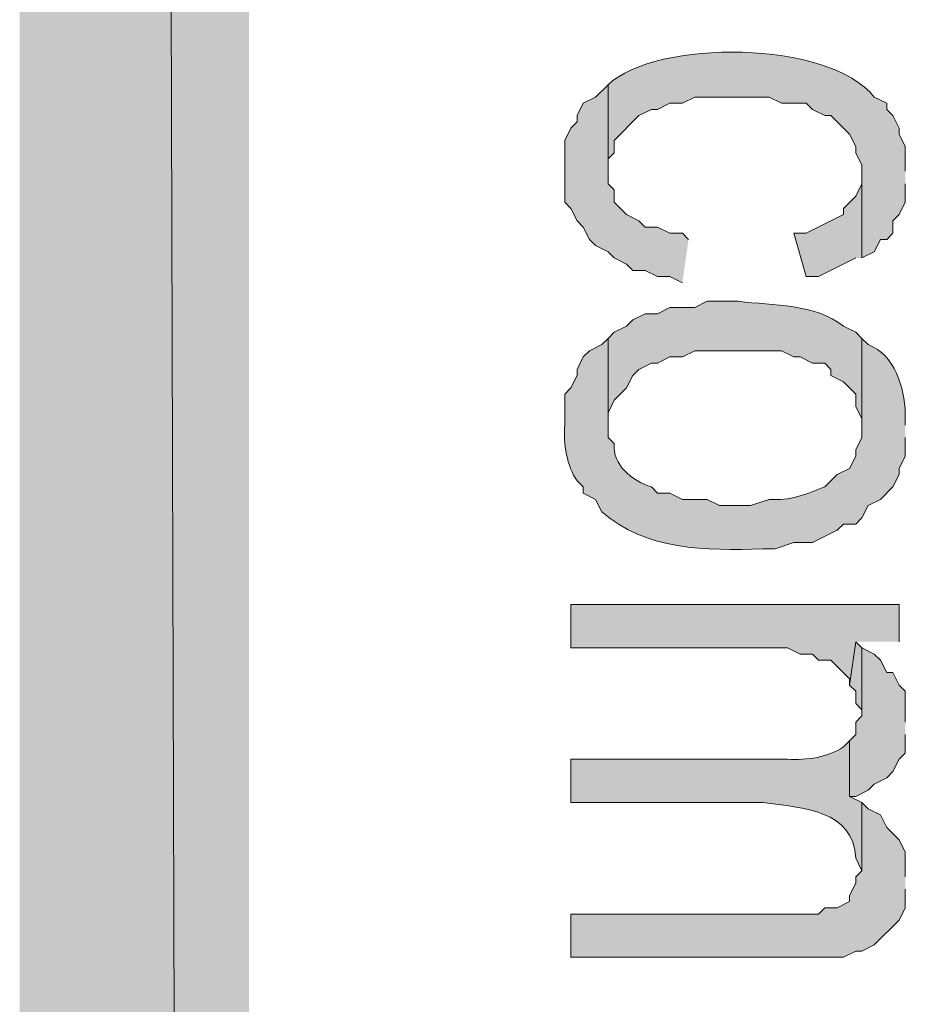
# Model space of a CAD drawing. Extents: x 17 to 595, y 17 to 775.
# Drawn here: x 17 to 25, y 265 to 275 of the extents above; entities that cross this region are included whole.
import ezdxf

# ---------------------------------------------------------------- set-up
doc = ezdxf.new("R2010")
doc.units = 0
doc.header["$MEASUREMENT"] = 0
doc.layers.add('Layer 1', color=7, linetype='Continuous', lineweight=0)

msp = doc.modelspace()

# ---------------------------------------------------------------- hatches: boundary and pattern name
at = {"layer": 'Layer 1', "true_color": 0x000000, "transparency": 33554687}
for points in [[(16.86, 16.92), (19.08, 19.14), (16.86, 775.08)], [(19.08, 19.14), (16.86, 775.08), (19.08, 772.8599)], [(23.34, 272.76), (23.28, 272.82), (23.16, 272.82), (23.04, 272.88), (22.92, 272.88), (22.86, 272.94), (22.74, 273), (22.62, 273.12), (22.62, 273.24), (22.56, 273.3), (22.56, 274.26), (22.44, 274.14), (22.32, 274.08), (22.26, 273.96), (22.26, 273.9), (22.2, 273.84), (22.14, 273.72), (22.14, 273.12), (22.2, 273.06), (22.26, 272.94), (22.32, 272.88), (22.38, 272.76), (22.44, 272.7), (22.56, 272.64), (22.62, 272.58), (22.74, 272.52), (22.8, 272.46), (22.92, 272.46), (23.04, 272.4), (23.16, 272.4), (23.28, 272.34)], [(25.02, 272.58), (25.02, 273.42), (25.02, 273.3), (24.96, 273.18), (24.84, 273.06), (24.84, 273), (24.48, 272.82), (24.36, 272.82), (24.48, 272.4), (24.6, 272.4), (24.96, 272.58)], [(25.38, 268.86), (25.38, 269.22), (22.2, 269.22), (22.2, 268.8), (24.3, 268.8), (24.42, 268.74), (24.54, 268.74), (24.6, 268.68), (24.72, 268.68), (24.9, 268.5), (24.9, 268.44), (24.96, 268.86)], [(25.02, 268.8), (24.96, 268.86), (24.9, 268.44), (24.96, 268.38), (24.96, 268.26), (25.02, 268.2)], [(25.44, 268.08), (25.44, 268.38), (25.38, 268.44), (25.32, 268.56), (25.26, 268.56), (25.2, 268.68), (25.14, 268.74), (25.02, 268.8), (25.02, 268.14), (24.96, 268.08), (24.96, 267.96), (24.9, 267.9), (24.9, 267.36), (24.96, 267.36), (25.08, 267.42), (25.14, 267.48), (25.26, 267.54), (25.32, 267.6), (25.38, 267.72), (25.44, 267.78), (25.44, 267.96)], [(25.44, 266.58), (25.44, 266.82), (25.38, 266.94), (25.32, 267), (25.26, 267.06), (25.2, 267.18), (25.08, 267.24), (25.02, 267.3), (25.02, 266.64), (24.96, 266.58), (24.96, 266.52), (24.9, 266.4), (24.9, 266.34), (24.78, 266.28), (24.66, 266.28), (24.6, 266.22), (22.2, 266.22), (22.2, 265.8), (24.84, 265.8), (24.96, 265.86), (25.02, 265.86), (25.14, 265.92), (25.38, 266.16), (25.44, 266.28), (25.44, 266.46)]]:
    msp.add_hatch(color=18, dxfattribs=at).paths.add_polyline_path(points)
h = msp.add_hatch(color=18, dxfattribs=at)
edge = h.paths.add_edge_path()
edge.add_spline(control_points=[(25.44, 273.42), (25.44, 273.42), (25.44, 273.66), (25.44, 273.66), (25.44, 273.66), (25.38, 273.78), (25.38, 273.78), (25.38, 273.78), (25.38, 273.84), (25.38, 273.84), (25.38, 273.84), (25.32, 273.96), (25.32, 273.96), (25.32, 273.96), (25.26, 274.02), (25.26, 274.02), (25.26, 274.02), (25.26, 274.08), (25.26, 274.08), (25.26, 274.08), (25.14, 274.14), (25.14, 274.14), (24.696, 274.698), (23.03, 274.701), (22.56, 274.26), (22.56, 274.26), (22.56, 273.42), (22.56, 273.42), (22.56, 273.42), (22.56, 273.54), (22.56, 273.54), (22.56, 273.54), (22.62, 273.6), (22.62, 273.6), (22.62, 273.6), (22.62, 273.72), (22.62, 273.72), (22.62, 273.72), (22.86, 273.96), (22.86, 273.96), (22.86, 273.96), (22.98, 274.02), (22.98, 274.02), (22.98, 274.02), (23.04, 274.02), (23.04, 274.02), (23.04, 274.02), (23.16, 274.08), (23.16, 274.08), (23.16, 274.08), (23.28, 274.08), (23.28, 274.08), (23.28, 274.08), (23.4, 274.14), (23.4, 274.14), (23.4, 274.14), (24.12, 274.14), (24.12, 274.14), (24.12, 274.14), (24.24, 274.08), (24.24, 274.08), (24.24, 274.08), (24.48, 274.08), (24.48, 274.08), (24.48, 274.08), (24.54, 274.02), (24.54, 274.02), (24.54, 274.02), (24.66, 273.96), (24.66, 273.96), (24.66, 273.96), (24.72, 273.96), (24.72, 273.96), (24.72, 273.96), (24.9, 273.78), (24.9, 273.78), (24.9, 273.78), (24.96, 273.66), (24.96, 273.66), (24.96, 273.66), (24.96, 273.6), (24.96, 273.6), (24.96, 273.6), (25.02, 273.48), (25.02, 273.48), (25.02, 273.48), (25.02, 272.58), (25.02, 272.58), (25.02, 272.58), (25.14, 272.64), (25.14, 272.64), (25.14, 272.64), (25.2, 272.76), (25.2, 272.76), (25.2, 272.76), (25.26, 272.76), (25.26, 272.76), (25.26, 272.76), (25.32, 272.82), (25.32, 272.82), (25.32, 272.82), (25.32, 272.94), (25.32, 272.94), (25.32, 272.94), (25.38, 273), (25.38, 273), (25.38, 273), (25.44, 273.12), (25.44, 273.12), (25.44, 273.12), (25.44, 273.3), (25.44, 273.3)], knot_values=[0, 0, 0, 0, 1, 1, 1, 2, 2, 2, 3, 3, 3, 4, 4, 4, 5, 5, 5, 6, 6, 6, 7, 7, 7, 8, 8, 8, 9, 9, 9, 10, 10, 10, 11, 11, 11, 12, 12, 12, 13, 13, 13, 14, 14, 14, 15, 15, 15, 16, 16, 16, 17, 17, 17, 18, 18, 18, 19, 19, 19, 20, 20, 20, 21, 21, 21, 22, 22, 22, 23, 23, 23, 24, 24, 24, 25, 25, 25, 26, 26, 26, 27, 27, 27, 28, 28, 28, 29, 29, 29, 30, 30, 30, 31, 31, 31, 32, 32, 32, 33, 33, 33, 34, 34, 34, 35, 35, 35, 36, 36, 36, 37, 37, 37, 37], degree=3, periodic=0)
edge.add_line((25.44, 273.3), (25.44, 273.42))
h = msp.add_hatch(color=18, dxfattribs=at)
edge = h.paths.add_edge_path()
edge.add_spline(control_points=[(25.02, 271.8), (25.02, 271.8), (24.96, 271.86), (24.96, 271.86), (24.96, 271.86), (24.84, 271.92), (24.84, 271.92), (24.561, 272.138), (24.168, 272.118), (23.82, 272.16), (23.82, 272.16), (23.52, 272.16), (23.52, 272.16), (23.52, 272.16), (23.4, 272.1), (23.4, 272.1), (23.4, 272.1), (23.16, 272.1), (23.16, 272.1), (23.16, 272.1), (23.04, 272.04), (23.04, 272.04), (23.04, 272.04), (22.92, 272.04), (22.92, 272.04), (22.92, 272.04), (22.8, 271.98), (22.8, 271.98), (22.8, 271.98), (22.74, 271.92), (22.74, 271.92), (22.74, 271.92), (22.62, 271.86), (22.62, 271.86), (22.62, 271.86), (22.56, 271.8), (22.56, 271.8), (22.56, 271.8), (22.56, 270.96), (22.56, 270.96), (22.56, 270.96), (22.56, 271.08), (22.56, 271.08), (22.56, 271.08), (22.62, 271.2), (22.62, 271.2), (22.62, 271.2), (22.74, 271.32), (22.74, 271.32), (22.74, 271.32), (22.8, 271.44), (22.8, 271.44), (22.8, 271.44), (22.86, 271.5), (22.86, 271.5), (22.86, 271.5), (22.98, 271.56), (22.98, 271.56), (22.98, 271.56), (23.04, 271.56), (23.04, 271.56), (23.04, 271.56), (23.16, 271.62), (23.16, 271.62), (23.16, 271.62), (23.28, 271.62), (23.28, 271.62), (23.28, 271.62), (23.4, 271.68), (23.4, 271.68), (23.4, 271.68), (24.24, 271.68), (24.24, 271.68), (24.24, 271.68), (24.36, 271.62), (24.36, 271.62), (24.36, 271.62), (24.42, 271.62), (24.42, 271.62), (24.42, 271.62), (24.54, 271.56), (24.54, 271.56), (24.54, 271.56), (24.66, 271.56), (24.66, 271.56), (24.66, 271.56), (24.72, 271.5), (24.72, 271.5), (24.72, 271.5), (24.72, 271.44), (24.72, 271.44), (24.72, 271.44), (24.84, 271.38), (24.84, 271.38), (24.84, 271.38), (24.9, 271.32), (24.9, 271.32), (24.9, 271.32), (24.96, 271.26), (24.96, 271.26), (24.96, 271.26), (24.96, 271.14), (24.96, 271.14), (24.96, 271.14), (25.02, 271.02), (25.02, 271.02), (25.02, 271.02), (25.02, 270.96), (25.02, 270.96)], knot_values=[0, 0, 0, 0, 1, 1, 1, 2, 2, 2, 3, 3, 3, 4, 4, 4, 5, 5, 5, 6, 6, 6, 7, 7, 7, 8, 8, 8, 9, 9, 9, 10, 10, 10, 11, 11, 11, 12, 12, 12, 13, 13, 13, 14, 14, 14, 15, 15, 15, 16, 16, 16, 17, 17, 17, 18, 18, 18, 19, 19, 19, 20, 20, 20, 21, 21, 21, 22, 22, 22, 23, 23, 23, 24, 24, 24, 25, 25, 25, 26, 26, 26, 27, 27, 27, 28, 28, 28, 29, 29, 29, 30, 30, 30, 31, 31, 31, 32, 32, 32, 33, 33, 33, 34, 34, 34, 35, 35, 35, 36, 36, 36, 36], degree=3, periodic=0)
edge.add_line((25.02, 270.96), (25.02, 271.8))
h = msp.add_hatch(color=18, dxfattribs=at)
edge = h.paths.add_edge_path()
edge.add_spline(control_points=[(25.44, 270.96), (25.44, 270.96), (25.44, 271.08), (25.44, 271.08), (25.433, 271.314), (25.341, 271.646), (25.08, 271.74), (25.08, 271.74), (25.02, 271.8), (25.02, 271.8), (25.02, 271.8), (25.02, 270.84), (25.02, 270.84), (25.02, 270.84), (24.96, 270.72), (24.96, 270.72), (24.96, 270.72), (24.96, 270.66), (24.96, 270.66), (24.96, 270.66), (24.9, 270.54), (24.9, 270.54), (24.9, 270.54), (24.78, 270.48), (24.78, 270.48), (24.78, 270.48), (24.72, 270.42), (24.72, 270.42), (24.72, 270.42), (24.66, 270.36), (24.66, 270.36), (24.476, 270.291), (24.324, 270.221), (24.12, 270.24), (24.12, 270.24), (23.94, 270.18), (23.94, 270.18), (23.94, 270.18), (23.64, 270.18), (23.64, 270.18), (23.64, 270.18), (23.52, 270.24), (23.52, 270.24), (23.52, 270.24), (23.28, 270.24), (23.28, 270.24), (23.28, 270.24), (23.16, 270.3), (23.16, 270.3), (23.16, 270.3), (23.04, 270.3), (23.04, 270.3), (23.04, 270.3), (22.98, 270.36), (22.98, 270.36), (22.794, 270.421), (22.6, 270.573), (22.62, 270.78), (22.62, 270.78), (22.56, 270.84), (22.56, 270.84), (22.56, 270.84), (22.56, 271.8), (22.56, 271.8), (22.56, 271.8), (22.5, 271.74), (22.5, 271.74), (22.5, 271.74), (22.38, 271.68), (22.38, 271.68), (22.38, 271.68), (22.32, 271.62), (22.32, 271.62), (22.32, 271.62), (22.26, 271.5), (22.26, 271.5), (22.26, 271.5), (22.26, 271.44), (22.26, 271.44), (22.26, 271.44), (22.2, 271.32), (22.2, 271.32), (22.2, 271.32), (22.14, 271.26), (22.14, 271.26), (22.14, 271.26), (22.14, 270.96), (22.14, 270.96), (22.126, 270.775), (22.162, 270.56), (22.26, 270.42), (22.26, 270.42), (22.32, 270.36), (22.32, 270.36), (22.32, 270.36), (22.32, 270.3), (22.32, 270.3), (22.32, 270.3), (22.44, 270.24), (22.44, 270.24), (22.44, 270.24), (22.5, 270.12), (22.5, 270.12), (22.925, 269.743), (23.509, 269.742), (24.06, 269.76), (24.06, 269.76), (24.18, 269.76), (24.18, 269.76), (24.18, 269.76), (24.36, 269.82), (24.36, 269.82), (24.36, 269.82), (24.54, 269.82), (24.54, 269.82), (24.54, 269.82), (24.78, 269.94), (24.78, 269.94), (24.78, 269.94), (24.84, 270), (24.84, 270), (24.84, 270), (24.96, 270), (24.96, 270), (24.96, 270), (25.02, 270.06), (25.02, 270.06), (25.02, 270.06), (25.08, 270.18), (25.08, 270.18), (25.08, 270.18), (25.2, 270.24), (25.2, 270.24), (25.2, 270.24), (25.32, 270.36), (25.32, 270.36), (25.32, 270.36), (25.38, 270.48), (25.38, 270.48), (25.38, 270.48), (25.38, 270.54), (25.38, 270.54), (25.38, 270.54), (25.44, 270.66), (25.44, 270.66), (25.44, 270.66), (25.44, 270.84), (25.44, 270.84)], knot_values=[0, 0, 0, 0, 1, 1, 1, 2, 2, 2, 3, 3, 3, 4, 4, 4, 5, 5, 5, 6, 6, 6, 7, 7, 7, 8, 8, 8, 9, 9, 9, 10, 10, 10, 11, 11, 11, 12, 12, 12, 13, 13, 13, 14, 14, 14, 15, 15, 15, 16, 16, 16, 17, 17, 17, 18, 18, 18, 19, 19, 19, 20, 20, 20, 21, 21, 21, 22, 22, 22, 23, 23, 23, 24, 24, 24, 25, 25, 25, 26, 26, 26, 27, 27, 27, 28, 28, 28, 29, 29, 29, 30, 30, 30, 31, 31, 31, 32, 32, 32, 33, 33, 33, 34, 34, 34, 35, 35, 35, 36, 36, 36, 37, 37, 37, 38, 38, 38, 39, 39, 39, 40, 40, 40, 41, 41, 41, 42, 42, 42, 43, 43, 43, 44, 44, 44, 45, 45, 45, 46, 46, 46, 47, 47, 47, 48, 48, 48, 49, 49, 49, 49], degree=3, periodic=0)
edge.add_line((25.44, 270.84), (25.44, 270.96))
h = msp.add_hatch(color=18, dxfattribs=at)
edge = h.paths.add_edge_path()
edge.add_spline(control_points=[(25.02, 267.3), (25.02, 267.3), (24.9, 267.36), (24.9, 267.36), (24.9, 267.36), (24.9, 267.9), (24.9, 267.9), (24.9, 267.9), (24.84, 267.84), (24.84, 267.84), (24.701, 267.741), (24.484, 267.709), (24.3, 267.72), (24.3, 267.72), (22.2, 267.72), (22.2, 267.72), (22.2, 267.72), (22.2, 267.3), (22.2, 267.3), (22.2, 267.3), (24.06, 267.3), (24.06, 267.3), (24.456, 267.247), (24.936, 267.229), (24.96, 266.76), (24.96, 266.76), (25.02, 266.64), (25.02, 266.64)], knot_values=[0, 0, 0, 0, 1, 1, 1, 2, 2, 2, 3, 3, 3, 4, 4, 4, 5, 5, 5, 6, 6, 6, 7, 7, 7, 8, 8, 8, 9, 9, 9, 9], degree=3, periodic=0)
edge.add_line((25.02, 266.64), (25.02, 267.3))

# ---------------------------------------------------------------- linework, layer by layer
at = {"layer": 'Layer 1'}
for points in [[(16.86, 16.92), (19.08, 19.14), (16.86, 775.08)], [(19.08, 19.14), (16.86, 775.08), (19.08, 772.8599)], [(23.34, 272.76), (23.28, 272.82), (23.16, 272.82), (23.04, 272.88), (22.92, 272.88), (22.86, 272.94), (22.74, 273), (22.62, 273.12), (22.62, 273.24), (22.56, 273.3), (22.56, 274.26), (22.44, 274.14), (22.32, 274.08), (22.26, 273.96), (22.26, 273.9), (22.2, 273.84), (22.14, 273.72), (22.14, 273.12), (22.2, 273.06), (22.26, 272.94), (22.32, 272.88), (22.38, 272.76), (22.44, 272.7), (22.56, 272.64), (22.62, 272.58), (22.74, 272.52), (22.8, 272.46), (22.92, 272.46), (23.04, 272.4), (23.16, 272.4), (23.28, 272.34)], [(25.02, 272.58), (25.02, 273.42), (25.02, 273.3), (24.96, 273.18), (24.84, 273.06), (24.84, 273), (24.48, 272.82), (24.36, 272.82), (24.48, 272.4), (24.6, 272.4), (24.96, 272.58)], [(25.38, 268.86), (25.38, 269.22), (22.2, 269.22), (22.2, 268.8), (24.3, 268.8), (24.42, 268.74), (24.54, 268.74), (24.6, 268.68), (24.72, 268.68), (24.9, 268.5), (24.9, 268.44), (24.96, 268.86)], [(25.02, 268.8), (24.96, 268.86), (24.9, 268.44), (24.96, 268.38), (24.96, 268.26), (25.02, 268.2)], [(25.44, 268.08), (25.44, 268.38), (25.38, 268.44), (25.32, 268.56), (25.26, 268.56), (25.2, 268.68), (25.14, 268.74), (25.02, 268.8), (25.02, 268.14), (24.96, 268.08), (24.96, 267.96), (24.9, 267.9), (24.9, 267.36), (24.96, 267.36), (25.08, 267.42), (25.14, 267.48), (25.26, 267.54), (25.32, 267.6), (25.38, 267.72), (25.44, 267.78), (25.44, 267.96)], [(25.44, 266.58), (25.44, 266.82), (25.38, 266.94), (25.32, 267), (25.26, 267.06), (25.2, 267.18), (25.08, 267.24), (25.02, 267.3), (25.02, 266.64), (24.96, 266.58), (24.96, 266.52), (24.9, 266.4), (24.9, 266.34), (24.78, 266.28), (24.66, 266.28), (24.6, 266.22), (22.2, 266.22), (22.2, 265.8), (24.84, 265.8), (24.96, 265.86), (25.02, 265.86), (25.14, 265.92), (25.38, 266.16), (25.44, 266.28), (25.44, 266.46)]]:
    msp.add_lwpolyline(points, dxfattribs=at)
for points, knots in [([(25.44, 273.42), (25.44, 273.42), (25.44, 273.66), (25.44, 273.66), (25.44, 273.66), (25.38, 273.78), (25.38, 273.78), (25.38, 273.78), (25.38, 273.84), (25.38, 273.84), (25.38, 273.84), (25.32, 273.96), (25.32, 273.96), (25.32, 273.96), (25.26, 274.02), (25.26, 274.02), (25.26, 274.02), (25.26, 274.08), (25.26, 274.08), (25.26, 274.08), (25.14, 274.14), (25.14, 274.14), (24.696, 274.698), (23.03, 274.701), (22.56, 274.26), (22.56, 274.26), (22.56, 273.42), (22.56, 273.42), (22.56, 273.42), (22.56, 273.54), (22.56, 273.54), (22.56, 273.54), (22.62, 273.6), (22.62, 273.6), (22.62, 273.6), (22.62, 273.72), (22.62, 273.72), (22.62, 273.72), (22.86, 273.96), (22.86, 273.96), (22.86, 273.96), (22.98, 274.02), (22.98, 274.02), (22.98, 274.02), (23.04, 274.02), (23.04, 274.02), (23.04, 274.02), (23.16, 274.08), (23.16, 274.08), (23.16, 274.08), (23.28, 274.08), (23.28, 274.08), (23.28, 274.08), (23.4, 274.14), (23.4, 274.14), (23.4, 274.14), (24.12, 274.14), (24.12, 274.14), (24.12, 274.14), (24.24, 274.08), (24.24, 274.08), (24.24, 274.08), (24.48, 274.08), (24.48, 274.08), (24.48, 274.08), (24.54, 274.02), (24.54, 274.02), (24.54, 274.02), (24.66, 273.96), (24.66, 273.96), (24.66, 273.96), (24.72, 273.96), (24.72, 273.96), (24.72, 273.96), (24.9, 273.78), (24.9, 273.78), (24.9, 273.78), (24.96, 273.66), (24.96, 273.66), (24.96, 273.66), (24.96, 273.6), (24.96, 273.6), (24.96, 273.6), (25.02, 273.48), (25.02, 273.48), (25.02, 273.48), (25.02, 272.58), (25.02, 272.58), (25.02, 272.58), (25.14, 272.64), (25.14, 272.64), (25.14, 272.64), (25.2, 272.76), (25.2, 272.76), (25.2, 272.76), (25.26, 272.76), (25.26, 272.76), (25.26, 272.76), (25.32, 272.82), (25.32, 272.82), (25.32, 272.82), (25.32, 272.94), (25.32, 272.94), (25.32, 272.94), (25.38, 273), (25.38, 273), (25.38, 273), (25.44, 273.12), (25.44, 273.12), (25.44, 273.12), (25.44, 273.3), (25.44, 273.3)], [0, 0, 0, 0, 1, 1, 1, 2, 2, 2, 3, 3, 3, 4, 4, 4, 5, 5, 5, 6, 6, 6, 7, 7, 7, 8, 8, 8, 9, 9, 9, 10, 10, 10, 11, 11, 11, 12, 12, 12, 13, 13, 13, 14, 14, 14, 15, 15, 15, 16, 16, 16, 17, 17, 17, 18, 18, 18, 19, 19, 19, 20, 20, 20, 21, 21, 21, 22, 22, 22, 23, 23, 23, 24, 24, 24, 25, 25, 25, 26, 26, 26, 27, 27, 27, 28, 28, 28, 29, 29, 29, 30, 30, 30, 31, 31, 31, 32, 32, 32, 33, 33, 33, 34, 34, 34, 35, 35, 35, 36, 36, 36, 37, 37, 37, 37]), ([(25.02, 271.8), (25.02, 271.8), (24.96, 271.86), (24.96, 271.86), (24.96, 271.86), (24.84, 271.92), (24.84, 271.92), (24.561, 272.138), (24.168, 272.118), (23.82, 272.16), (23.82, 272.16), (23.52, 272.16), (23.52, 272.16), (23.52, 272.16), (23.4, 272.1), (23.4, 272.1), (23.4, 272.1), (23.16, 272.1), (23.16, 272.1), (23.16, 272.1), (23.04, 272.04), (23.04, 272.04), (23.04, 272.04), (22.92, 272.04), (22.92, 272.04), (22.92, 272.04), (22.8, 271.98), (22.8, 271.98), (22.8, 271.98), (22.74, 271.92), (22.74, 271.92), (22.74, 271.92), (22.62, 271.86), (22.62, 271.86), (22.62, 271.86), (22.56, 271.8), (22.56, 271.8), (22.56, 271.8), (22.56, 270.96), (22.56, 270.96), (22.56, 270.96), (22.56, 271.08), (22.56, 271.08), (22.56, 271.08), (22.62, 271.2), (22.62, 271.2), (22.62, 271.2), (22.74, 271.32), (22.74, 271.32), (22.74, 271.32), (22.8, 271.44), (22.8, 271.44), (22.8, 271.44), (22.86, 271.5), (22.86, 271.5), (22.86, 271.5), (22.98, 271.56), (22.98, 271.56), (22.98, 271.56), (23.04, 271.56), (23.04, 271.56), (23.04, 271.56), (23.16, 271.62), (23.16, 271.62), (23.16, 271.62), (23.28, 271.62), (23.28, 271.62), (23.28, 271.62), (23.4, 271.68), (23.4, 271.68), (23.4, 271.68), (24.24, 271.68), (24.24, 271.68), (24.24, 271.68), (24.36, 271.62), (24.36, 271.62), (24.36, 271.62), (24.42, 271.62), (24.42, 271.62), (24.42, 271.62), (24.54, 271.56), (24.54, 271.56), (24.54, 271.56), (24.66, 271.56), (24.66, 271.56), (24.66, 271.56), (24.72, 271.5), (24.72, 271.5), (24.72, 271.5), (24.72, 271.44), (24.72, 271.44), (24.72, 271.44), (24.84, 271.38), (24.84, 271.38), (24.84, 271.38), (24.9, 271.32), (24.9, 271.32), (24.9, 271.32), (24.96, 271.26), (24.96, 271.26), (24.96, 271.26), (24.96, 271.14), (24.96, 271.14), (24.96, 271.14), (25.02, 271.02), (25.02, 271.02), (25.02, 271.02), (25.02, 270.96), (25.02, 270.96)], [0, 0, 0, 0, 1, 1, 1, 2, 2, 2, 3, 3, 3, 4, 4, 4, 5, 5, 5, 6, 6, 6, 7, 7, 7, 8, 8, 8, 9, 9, 9, 10, 10, 10, 11, 11, 11, 12, 12, 12, 13, 13, 13, 14, 14, 14, 15, 15, 15, 16, 16, 16, 17, 17, 17, 18, 18, 18, 19, 19, 19, 20, 20, 20, 21, 21, 21, 22, 22, 22, 23, 23, 23, 24, 24, 24, 25, 25, 25, 26, 26, 26, 27, 27, 27, 28, 28, 28, 29, 29, 29, 30, 30, 30, 31, 31, 31, 32, 32, 32, 33, 33, 33, 34, 34, 34, 35, 35, 35, 36, 36, 36, 36]), ([(25.44, 270.96), (25.44, 270.96), (25.44, 271.08), (25.44, 271.08), (25.433, 271.314), (25.341, 271.646), (25.08, 271.74), (25.08, 271.74), (25.02, 271.8), (25.02, 271.8), (25.02, 271.8), (25.02, 270.84), (25.02, 270.84), (25.02, 270.84), (24.96, 270.72), (24.96, 270.72), (24.96, 270.72), (24.96, 270.66), (24.96, 270.66), (24.96, 270.66), (24.9, 270.54), (24.9, 270.54), (24.9, 270.54), (24.78, 270.48), (24.78, 270.48), (24.78, 270.48), (24.72, 270.42), (24.72, 270.42), (24.72, 270.42), (24.66, 270.36), (24.66, 270.36), (24.476, 270.291), (24.324, 270.221), (24.12, 270.24), (24.12, 270.24), (23.94, 270.18), (23.94, 270.18), (23.94, 270.18), (23.64, 270.18), (23.64, 270.18), (23.64, 270.18), (23.52, 270.24), (23.52, 270.24), (23.52, 270.24), (23.28, 270.24), (23.28, 270.24), (23.28, 270.24), (23.16, 270.3), (23.16, 270.3), (23.16, 270.3), (23.04, 270.3), (23.04, 270.3), (23.04, 270.3), (22.98, 270.36), (22.98, 270.36), (22.794, 270.421), (22.6, 270.573), (22.62, 270.78), (22.62, 270.78), (22.56, 270.84), (22.56, 270.84), (22.56, 270.84), (22.56, 271.8), (22.56, 271.8), (22.56, 271.8), (22.5, 271.74), (22.5, 271.74), (22.5, 271.74), (22.38, 271.68), (22.38, 271.68), (22.38, 271.68), (22.32, 271.62), (22.32, 271.62), (22.32, 271.62), (22.26, 271.5), (22.26, 271.5), (22.26, 271.5), (22.26, 271.44), (22.26, 271.44), (22.26, 271.44), (22.2, 271.32), (22.2, 271.32), (22.2, 271.32), (22.14, 271.26), (22.14, 271.26), (22.14, 271.26), (22.14, 270.96), (22.14, 270.96), (22.126, 270.775), (22.162, 270.56), (22.26, 270.42), (22.26, 270.42), (22.32, 270.36), (22.32, 270.36), (22.32, 270.36), (22.32, 270.3), (22.32, 270.3), (22.32, 270.3), (22.44, 270.24), (22.44, 270.24), (22.44, 270.24), (22.5, 270.12), (22.5, 270.12), (22.925, 269.743), (23.509, 269.742), (24.06, 269.76), (24.06, 269.76), (24.18, 269.76), (24.18, 269.76), (24.18, 269.76), (24.36, 269.82), (24.36, 269.82), (24.36, 269.82), (24.54, 269.82), (24.54, 269.82), (24.54, 269.82), (24.78, 269.94), (24.78, 269.94), (24.78, 269.94), (24.84, 270), (24.84, 270), (24.84, 270), (24.96, 270), (24.96, 270), (24.96, 270), (25.02, 270.06), (25.02, 270.06), (25.02, 270.06), (25.08, 270.18), (25.08, 270.18), (25.08, 270.18), (25.2, 270.24), (25.2, 270.24), (25.2, 270.24), (25.32, 270.36), (25.32, 270.36), (25.32, 270.36), (25.38, 270.48), (25.38, 270.48), (25.38, 270.48), (25.38, 270.54), (25.38, 270.54), (25.38, 270.54), (25.44, 270.66), (25.44, 270.66), (25.44, 270.66), (25.44, 270.84), (25.44, 270.84)], [0, 0, 0, 0, 1, 1, 1, 2, 2, 2, 3, 3, 3, 4, 4, 4, 5, 5, 5, 6, 6, 6, 7, 7, 7, 8, 8, 8, 9, 9, 9, 10, 10, 10, 11, 11, 11, 12, 12, 12, 13, 13, 13, 14, 14, 14, 15, 15, 15, 16, 16, 16, 17, 17, 17, 18, 18, 18, 19, 19, 19, 20, 20, 20, 21, 21, 21, 22, 22, 22, 23, 23, 23, 24, 24, 24, 25, 25, 25, 26, 26, 26, 27, 27, 27, 28, 28, 28, 29, 29, 29, 30, 30, 30, 31, 31, 31, 32, 32, 32, 33, 33, 33, 34, 34, 34, 35, 35, 35, 36, 36, 36, 37, 37, 37, 38, 38, 38, 39, 39, 39, 40, 40, 40, 41, 41, 41, 42, 42, 42, 43, 43, 43, 44, 44, 44, 45, 45, 45, 46, 46, 46, 47, 47, 47, 48, 48, 48, 49, 49, 49, 49]), ([(25.02, 267.3), (25.02, 267.3), (24.9, 267.36), (24.9, 267.36), (24.9, 267.36), (24.9, 267.9), (24.9, 267.9), (24.9, 267.9), (24.84, 267.84), (24.84, 267.84), (24.701, 267.741), (24.484, 267.709), (24.3, 267.72), (24.3, 267.72), (22.2, 267.72), (22.2, 267.72), (22.2, 267.72), (22.2, 267.3), (22.2, 267.3), (22.2, 267.3), (24.06, 267.3), (24.06, 267.3), (24.456, 267.247), (24.936, 267.229), (24.96, 266.76), (24.96, 266.76), (25.02, 266.64), (25.02, 266.64)], [0, 0, 0, 0, 1, 1, 1, 2, 2, 2, 3, 3, 3, 4, 4, 4, 5, 5, 5, 6, 6, 6, 7, 7, 7, 8, 8, 8, 9, 9, 9, 9])]:
    msp.add_open_spline(points, degree=3, knots=knots, dxfattribs=at)

doc.saveas('drawing.dxf')
